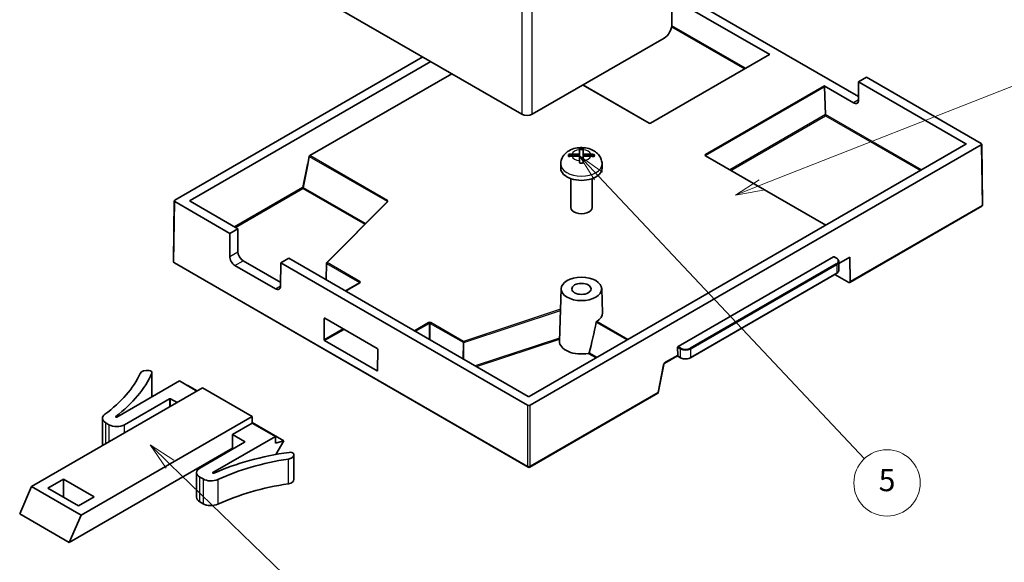
# Model space of a CAD drawing. Units: millimetres. Extents: x 0 to 2582, y 0 to 422.
# Drawn here: x 354 to 488, y 103 to 177 of the extents above; entities that cross this region are included whole.
import ezdxf

# ---------------------------------------------------------------- set-up
doc = ezdxf.new("R2010")
doc.units = ezdxf.units.MM
for name, color, linetype, lineweight in [('Symbol (TK)', 100, 'Continuous', 18), ('Visible (ISO)', 7, 'Continuous', 35), ('Visible Narrow (ISO)', 7, 'Continuous', 25)]:
    doc.layers.add(name, color=color, linetype=linetype, lineweight=lineweight)
doc.styles.add('Note Text (TK2)', font='txt')

# ---------------------------------------------------------------- blocks, each defined once
blk = doc.blocks.new('バルーン3')
at = {"layer": 'Symbol (TK)', "color": 100}
for p, q in [((317.631, 110.821), (352.496, 124.505)), ((317.448, 111.287), (315.304, 109.908)), ((317.631, 110.821), (315.304, 109.908)), ((315.304, 109.908), (317.814, 110.356))]:
    blk.add_line(p, q, dxfattribs=at)
at = {"layer": 'Symbol (TK)'}
blk.add_circle((355.283, 125.599), 3, dxfattribs=at)
at = {"layer": 'Symbol (TK)', "color": 7, "insert": (355.283, 125.581), "char_height": 2, "attachment_point": 5, "style": 'Note Text (TK2)'}
blk.add_mtext('2', dxfattribs=at)
blk = doc.blocks.new('バルーン4')
at = {"layer": 'Symbol (TK)', "color": 100}
for p, q in [((302.943, 111.62), (301.231, 113.441)), ((303.307, 111.962), (301.231, 113.441)), ((301.231, 113.441), (302.579, 111.277)), ((302.943, 111.62), (326.962, 86.073))]:
    blk.add_line(p, q, dxfattribs=at)
at = {"layer": 'Symbol (TK)'}
blk.add_circle((329.01, 83.895), 3, dxfattribs=at)
at = {"layer": 'Symbol (TK)', "color": 7, "insert": (329.01, 83.889), "char_height": 2, "attachment_point": 5, "style": 'Note Text (TK2)'}
blk.add_mtext('5', dxfattribs=at)
blk = doc.blocks.new('バルーン5')
at = {"layer": 'Symbol (TK)', "color": 100}
for p, q in [((264.216, 85.599), (262.419, 87.337)), ((264.563, 85.958), (262.419, 87.337)), ((262.419, 87.337), (263.868, 85.24)), ((264.216, 85.599), (283.251, 67.189))]:
    blk.add_line(p, q, dxfattribs=at)
at = {"layer": 'Symbol (TK)'}
blk.add_circle((285.4, 65.111), 3, dxfattribs=at)
at = {"layer": 'Symbol (TK)', "color": 7, "insert": (285.4, 65.093), "char_height": 2, "attachment_point": 5, "style": 'Note Text (TK2)'}
blk.add_mtext('4', dxfattribs=at)

msp = doc.modelspace()

# ---------------------------------------------------------------- linework, layer by layer
at = {"layer": 'Visible (ISO)'}
for p, q in [((422.27, 163.8112), (373.2576, 192.1086)), ((443.6315, 180.2262), (467.9196, 166.2034)), ((455.8702, 171.8987), (442.8827, 179.397)), ((442.6042, 175.9595), (442.6042, 178.409)), ((423.6842, 163.8112), (441.5436, 174.1224)), ((375.2461, 152.18), (408.831, 171.5702)), ((377.3121, 152.0978), (409.9352, 170.9327)), ((455.8202, 171.9036), (439.7051, 162.5996)), ((412.7636, 169.2997), (393.5288, 158.1945)), ((468.9875, 168.8244), (467.9196, 168.2079)), ((467.9196, 168.2079), (482.4547, 159.8161)), ((467.9196, 168.2079), (467.9196, 165.7584)), ((468.9875, 168.8244), (484.5206, 159.8563)), ((439.5222, 162.5996), (430.5539, 167.7775)), ((467.2125, 165.3502), (463.2228, 167.6536)), ((463.2934, 167.5348), (463.4325, 163.7767)), ((463.4326, 163.6134), (463.4326, 163.773)), ((482.4547, 159.7345), (423.2698, 125.5641)), ((484.5206, 159.6522), (423.4123, 124.3713)), ((430.0961, 158.162), (430.1003, 159.0176)), ((430.0961, 158.4069), (430.099, 158.9991)), ((430.1003, 159.2062), (430.1003, 159.0176)), ((430.599, 158.9983), (430.5961, 158.4061)), ((484.5938, 159.7555), (484.7183, 151.5234)), ((393.2472, 157.0521), (393.4605, 158.0946)), ((428.6141, 158.3529), (428.6141, 158.1644)), ((428.6141, 158.1644), (430.0961, 158.162)), ((430.0947, 158.1182), (429.069, 158.1199)), ((429.0704, 158.4086), (430.0961, 158.4069)), ((430.0915, 157.2061), (430.0947, 157.8733)), ((430.0918, 157.526), (430.0947, 158.1182)), ((430.0947, 158.1182), (430.0947, 157.8733)), ((430.0961, 158.4069), (430.0961, 158.162)), ((430.5947, 158.1174), (430.5918, 157.5252)), ((431.6204, 158.1158), (430.5947, 158.1174)), ((430.5961, 158.4061), (431.6218, 158.4044)), ((430.5961, 158.4061), (430.5961, 158.1612)), ((430.5961, 158.1612), (432.0781, 158.1588)), ((432.0781, 158.3473), (432.0781, 158.1588)), ((463.4697, 148.7735), (447.1578, 158.1912)), ((393.2472, 157.0521), (393.174, 157.0099)), ((393.3179, 157.0113), (393.2472, 157.0521)), ((427.5454, 156.4659), (427.5454, 157.0374)), ((433.1454, 156.4659), (433.1454, 157.0374)), ((428.8954, 155.0829), (428.8954, 151.1586)), ((431.7954, 155.0829), (431.7954, 151.1586)), ((375.1729, 152.0792), (375.0489, 143.876)), ((382.7122, 147.6654), (375.2461, 151.9759)), ((383.78, 148.2819), (377.3121, 152.0161)), ((404.0284, 151.9545), (395.8174, 143.6805)), ((466.7046, 141.0042), (484.6179, 151.3464)), ((382.7122, 147.6654), (383.78, 148.2819)), ((383.78, 148.2819), (383.78, 145.1792)), ((382.6888, 144.5492), (382.7122, 147.6654)), ((390.6743, 144.3015), (389.6065, 143.685)), ((423.1284, 125.5641), (390.6743, 144.3015)), ((443.4577, 132.3206), (464.5295, 144.4864)), ((464.5797, 144.4912), (464.933, 144.2872)), ((465.2467, 143.5827), (466.7314, 144.4399)), ((466.7314, 144.4399), (466.7564, 141.1204)), ((375.1739, 143.6557), (423.1355, 115.965)), ((388.8698, 140.1569), (383.3897, 143.3209)), ((384.4871, 143.9545), (389.5864, 141.0104)), ((389.6065, 143.685), (389.5831, 140.5687)), ((423.0587, 124.3713), (389.6065, 143.685)), ((395.7884, 143.6114), (395.7585, 141.3661)), ((465.2467, 143.8332), (465.2467, 142.6901)), ((464.933, 142.2361), (445.1341, 130.8051)), ((466.5796, 141.0166), (464.7002, 142.1017)), ((400.2801, 140.969), (398.3632, 139.8623)), ((427.5959, 140.1653), (427.3681, 133.0643)), ((433.0949, 140.1653), (433.1997, 136.9005)), ((395.4758, 133.2544), (395.4974, 136.1246)), ((395.5687, 136.1658), (402.6751, 132.0629)), ((402.6523, 129.0287), (395.5459, 133.1315)), ((443.3953, 131.1745), (443.3876, 132.1978)), ((402.7452, 131.94), (402.7236, 129.0698)), ((441.63, 130.069), (443.3461, 131.0597)), ((443.3332, 131.0523), (443.7613, 130.8051)), ((441.5129, 129.8863), (440.7593, 126.0651)), ((372.1219, 128.7199), (372.1219, 125.4958)), ((372.1454, 128.8074), (372.1454, 125.5093)), ((367.3867, 122.7619), (375.8618, 127.655)), ((375.8618, 127.655), (378.2306, 126.2873)), ((376.9243, 127.0415), (376.9931, 127.06)), ((376.9931, 127.06), (378.281, 126.3164)), ((355.8184, 113.3477), (379.0084, 126.7364)), ((379.0084, 126.7364), (385.7259, 122.858)), ((423.3355, 115.965), (440.71, 125.9962)), ((374.5183, 125.2463), (368.4371, 121.7354)), ((374.6597, 125.2463), (375.5436, 124.736)), ((385.7259, 122.858), (362.5359, 109.4693)), ((385.7259, 121.9599), (385.7259, 122.858)), ((365.4285, 122.6064), (365.4285, 119.2587)), ((365.8679, 121.994), (366.3158, 121.7354)), ((385.7259, 121.9599), (383.0389, 120.4086)), ((385.7259, 122.0181), (390.0039, 119.5482)), ((388.8725, 120.1432), (385.7259, 121.9599)), ((388.8725, 120.1432), (380.3975, 115.2501)), ((384.7006, 119.4492), (383.0389, 120.4086)), ((383.0389, 120.4086), (383.0389, 118.5306)), ((388.8725, 119.245), (388.8725, 120.1432)), ((378.6195, 115.8566), (384.7006, 119.3675)), ((390.0039, 119.5482), (388.8725, 119.245)), ((388.9315, 117.6908), (390.0039, 119.5482)), ((360.9332, 105.7679), (383.0389, 118.5306)), ((381.7661, 117.7958), (381.8722, 117.7345)), ((391.3841, 117.6375), (391.3841, 114.2899)), ((378.1801, 115.2442), (378.1801, 111.8966)), ((360.1367, 114.3712), (358.0154, 113.1464)), ((364.3087, 111.9625), (360.1367, 114.3712)), ((360.1367, 111.9217), (360.1367, 114.3712)), ((379.0674, 114.3732), (378.6195, 114.6318)), ((354.2156, 109.6462), (355.8184, 113.3477)), ((362.5359, 109.4693), (355.8184, 113.3477)), ((358.0154, 113.1464), (362.1874, 110.7377)), ((362.1874, 110.7377), (364.3087, 111.9625)), ((379.0674, 111.0256), (378.6195, 111.2842)), ((360.9332, 105.7679), (354.2156, 109.6462)), ((362.5359, 109.4693), (360.9332, 105.7679))]:
    msp.add_line(p, q, dxfattribs=at)
for centre, radius, start, end in [((484.5183, 151.5199), 0.2, 300.436852, 0.434867), ((375.2989, 143.8722), 0.25, 179.134019, 240), ((395.8884, 143.6101), 0.1, 135.218987, 179.236669)]:
    msp.add_arc(centre, radius, start, end, dxfattribs=at)
for centre, major_axis, ratio, start_param, end_param in [((441.5436, 175.3471), (-0.75, -1.299), 0.57735027, 0.78539816, 2.35619449), ((455.8702, 171.817), (-0.05, 0.0866), 0.57735027, 5.49778714, 6.28318531), ((463.2228, 167.572), (0.05, -0.0866), 0.57735027, 0.82903139, 2.35619449), ((467.2125, 166.1667), (0.5, -0.866), 0.57735027, 5.49778714, 7.06858347), ((422.9771, 164.2195), (1, 0), 0.57735027, 3.92699082, 5.49778714), ((463.3618, 163.7359), (0.0466, 0.0886), 0.60195773, 5.43034814, 5.47398137), ((439.4722, 162.513), (0.05, 0.0866), 0.57735027, 6.27721356, 6.28318531), ((439.7551, 162.513), (-0.05, 0.0866), 0.57735027, 0, 0.00526985), ((430.3454, 158.2058), (1.75, 0), 0.57735027, 1.42464905, 1.71134419), ((430.3454, 158.0172), (1.75, 0), 0.57735027, 1.42533402, 1.71134419), ((482.3839, 159.7753), (0.1, 0), 0.57735027, 5.49778714, 7.06858347), ((484.3438, 159.7543), (0.25, 0), 0.5773063, 5.49782522, 7.06854539), ((393.5288, 158.1129), (0.05, 0.0866), 0.57735027, 0.78539816, 2.0943951), ((430.3454, 158.2058), (-1.75, 0), 0.57735027, 6.13703803, 6.42373317), ((430.3454, 158.0172), (-1.75, 0), 0.57735027, 6.13703803, 6.18974816), ((430.3454, 158.2058), (1.75, 0), 0.57735027, 6.13703803, 6.42373317), ((430.3454, 158.0172), (1.75, 0), 0.57735027, 0.09343715, 0.14054786), ((393.2447, 156.969), (-0.1018, -0.0031), 0.57665754, 3.89237107, 5.4631674), ((430.3454, 156.4659), (2.8, 0), 0.57735027, 3.14159265, 6.28318531), ((430.3454, 158.2058), (-1.75, 0), 0.57735027, 1.42464905, 1.71134419), ((375.4229, 152.078), (-0.25, 0), 0.5773063, 5.49782522, 7.06854539), ((377.3828, 152.057), (-0.1, 0), 0.57735027, 5.49778714, 7.06858347), ((404.0994, 151.8841), (-0.071, 0.0704), 0.70845164, 6.28234089, 6.28318569), ((430.3454, 151.1586), (1.45, 0), 0.57735027, 3.14159265, 6.28318531), ((484.4679, 151.5485), (0.1702, -0.1874), 0.67587292, 6.13745691, 6.14622163), ((484.4679, 151.5485), (-0.1568, 0.1975), 0.45395958, 3.08297104, 3.86833113), ((484.4679, 151.5485), (0.25, -0.0333), 0.45390805, 5.55647388, 6.34183397), ((484.4679, 151.5485), (-0.2481, 0.0502), 0.67773314, 3.27969716, 3.28842315), ((383.3959, 144.1409), (-0.4934, 0.8698), 0.58236636, 0.78983831, 2.36063464), ((384.4871, 144.7709), (0.5, -0.866), 0.57735027, 3.92699082, 5.49778714), ((464.5301, 144.4044), (0.0493, 0.087), 0.58236636, 6.27874516, 7.06414332), ((388.8759, 140.977), (0.4934, -0.8698), 0.58236636, 5.50222729, 7.07302362), ((466.5796, 141.2207), (0.125, -0.2165), 0.57735027, 5.49778714, 7.07731012), ((395.5681, 136.0838), (-0.0493, 0.087), 0.58236636, 5.50222729, 7.07302362), ((430.3454, 136.87), (2.8547, 0), 0.57735027, 5.52176994, 6.30170261), ((430.1463, 135.9221), (-1.8769, -10.017), 0.21735279, 1.15252287, 1.58253376), ((395.5465, 133.2136), (0.0493, -0.087), 0.58236636, 3.93143096, 5.50222729), ((430.3454, 133.0324), (-2.9778, 0), 0.57735027, 6.26466801, 8.1709778), ((443.4583, 132.2386), (0.0493, 0.087), 0.58236636, 0.78095802, 2.35175434), ((402.6745, 131.9809), (-0.0493, 0.087), 0.58236636, 3.93143096, 5.50222729), ((443.2185, 131.2748), (0.125, -0.2165), 0.57735027, 0.14189705, 0.79412481), ((441.2676, 129.9347), (0.2453, -0.0484), 0.40336718, 0, 0.00330159), ((344.953, 132.6243), (26.5, 0), 0.57735027, 5.61482832, 6.02221229), ((344.953, 132.6243), (27.9979, 0), 0.57735027, 5.63287452, 6.03923376), ((371.5218, 128.5276), (-1, 0), 0.57735027, 4.46257684, 6.02221229), ((371.6454, 128.8074), (0.5, 0), 0.57735027, 5.97534318, 7.60416949), ((402.6529, 129.1107), (0.0493, -0.087), 0.58236636, 5.50222729, 7.07302362), ((423.1991, 125.6049), (0.1, 0), 0.57735027, 3.92699082, 5.49778714), ((440.527, 126.1792), (-0.1882, 0.179), 0.29085735, 3.05598504, 3.85010743), ((440.527, 126.1792), (0.2322, -0.1145), 0.07313173, 5.61303059, 6.30290402), ((374.589, 125.2055), (0.1, 0), 0.57735027, 0.78539816, 2.35619449), ((423.2355, 124.4734), (-0.25, 0), 0.57739424, 0.78543624, 2.35615641), ((366.9285, 122.6064), (-1.5, 0), 0.57735027, 5.61482832, 7.06858347), ((367.316, 122.8027), (-0.1, 0), 0.57735027, 5.63287452, 8.6393798), ((367.3765, 122.3477), (1.5, 0), 0.57735027, 3.92699082, 5.49778714), ((366.9285, 119.2587), (-1.5, 0), 0.57735027, 0, 0.36185054), ((384.6299, 119.4083), (0.1, 0), 0.57735027, 5.49778714, 7.06858347), ((397.4796, 102.298), (-27.9979, 0), 0.57735027, 4.95634052, 5.36269976), ((390.3841, 117.6375), (1, 0), 0.57735027, 4.97336199, 6.53299745), ((390.8685, 117.7089), (0.5, 0), 0.57735027, 0.24981214, 1.87863846), ((397.4796, 102.298), (26.5, 0), 0.57735027, 1.83176934, 2.23915331), ((423.2355, 116.196), (-0.2474, 0.0536), 0.66773288, 0.92898103, 1.71434112), ((423.2355, 116.196), (0.0764, 0.2414), 0.67529317, 2.19945902, 2.9848191), ((423.2355, 116.196), (-0.2474, -0.0536), 0.66773288, 1.42725154, 2.21261162), ((423.2355, 116.196), (0.0764, -0.2414), 0.67529317, 0.15677355, 0.94213364), ((379.6801, 115.2442), (-1.5, 0), 0.57735027, 5.49778714, 7.06858347), ((380.4682, 115.2093), (-0.1, 0), 0.57735027, 5.49778714, 8.50429242), ((423.2355, 116.196), (-0.0932, -0.2343), 0.45421612, 6.20814482, 6.21452242), ((423.2355, 116.1382), (0.1727, -0.1009), 0.99998313, 4.71238898, 5.76967742), ((423.2355, 116.196), (-0.0932, 0.2343), 0.45421612, 3.21025554, 3.21663314), ((380.1281, 114.9856), (1.5, 0), 0.57735027, 3.92699082, 5.38074597), ((397.4796, 98.9504), (-26.5, 0), 0.57735027, 4.97336199, 5.38074597), ((390.3841, 114.2899), (1, 0), 0.57735027, 4.97336199, 6.28318531), ((379.6801, 111.8966), (-1.5, 0), 0.57735027, 0, 0.78539816), ((380.1281, 111.6379), (-1.5, 0), 0.57735027, 0.78539816, 2.23915331)]:
    msp.add_ellipse(centre, major_axis=major_axis, ratio=ratio, start_param=start_param, end_param=end_param, dxfattribs=at)
for major_axis in [(2.75, 0), (1.3001, 0)]:
    msp.add_ellipse((430.3454, 140.1359), major_axis=major_axis, ratio=0.57735027, dxfattribs=at)
for points, knots in [([(439.5225, 162.5994), (439.5269, 162.5969), (439.5326, 162.5942), (439.5459, 162.5891), (439.5537, 162.5867), (439.5716, 162.5825), (439.5821, 162.5808), (439.6041, 162.5789), (439.6158, 162.5788), (439.6383, 162.5801), (439.6495, 162.5816), (439.6705, 162.5858), (439.6807, 162.5888), (439.6954, 162.5944), (439.7008, 162.597), (439.7049, 162.5994)], [0, 0, 0, 0, 0.0027532132, 0.0027532132, 0.0056008744, 0.0056008744, 0.0088834038, 0.0088834038, 0.0123096362, 0.0123096362, 0.0157049269, 0.0157049269, 0.019278421, 0.019278421, 0.0219173575, 0.0219173575, 0.0219173575, 0.0219173575]), ([(433.1454, 157.0374), (433.1454, 157.2538), (433.1077, 157.4693), (432.9697, 157.8751), (432.8665, 158.062), (432.6056, 158.4159), (432.4419, 158.5708), (432.0489, 158.8648), (431.8148, 158.9836), (431.2869, 159.181), (430.9903, 159.2441), (430.3867, 159.3003), (430.0798, 159.2915), (429.4722, 159.1969), (429.1712, 159.1119), (428.602, 158.8421), (428.3289, 158.6636), (427.9154, 158.2097), (427.7605, 157.9751), (427.5873, 157.4917), (427.5454, 157.2651), (427.5454, 157.0374)], [4.71518869, 4.71518869, 4.71518869, 4.71518869, 4.9090002, 4.9090002, 5.11748738, 5.11748738, 5.3724564, 5.3724564, 5.71124755, 5.71124755, 6.12604423, 6.12604423, 6.54933495, 6.54933495, 6.97341755, 6.97341755, 7.37259484, 7.37259484, 7.6528302, 7.6528302, 7.85678134, 7.85678134, 7.85678134, 7.85678134]), ([(447.1458, 158.2005), (447.1458, 158.2005), (447.146, 158.2003), (447.1471, 158.199), (447.1496, 158.1966), (447.1545, 158.1932), (447.1555, 158.1925), (447.1566, 158.1919)], [0.00605947243, 0.00605947243, 0.00605947243, 0.00605947243, 0.00723288357, 0.00723288357, 0.0105059726, 0.0105059726, 0.01125141521, 0.01125141521, 0.01125141521, 0.01125141521]), ([(464.933, 144.2872), (464.9703, 144.2657), (465.0051, 144.2423), (465.0689, 144.1916), (465.0979, 144.1643), (465.1492, 144.1062), (465.1715, 144.0753), (465.208, 144.0103), (465.2223, 143.9762), (465.2417, 143.9057), (465.2467, 143.8695), (465.2467, 143.8332)], [1.570796327, 1.570796327, 1.570796327, 1.570796327, 1.727875959, 1.727875959, 1.884955592, 1.884955592, 2.042035225, 2.042035225, 2.199114858, 2.199114858, 2.35619449, 2.35619449, 2.35619449, 2.35619449]), ([(464.933, 142.2361), (464.9703, 142.2576), (465.0051, 142.281), (465.0689, 142.3317), (465.0979, 142.359), (465.1492, 142.4171), (465.1715, 142.448), (465.208, 142.513), (465.2223, 142.5472), (465.2417, 142.6176), (465.2467, 142.6538), (465.2467, 142.6901)], [3.141592654, 3.141592654, 3.141592654, 3.141592654, 3.298672286, 3.298672286, 3.455751919, 3.455751919, 3.612831552, 3.612831552, 3.769911184, 3.769911184, 3.926990817, 3.926990817, 3.926990817, 3.926990817]), ([(400.2812, 140.9696), (400.2853, 140.9721), (400.2883, 140.9745), (400.2914, 140.9774), (400.292, 140.9782), (400.292, 140.9782)], [0.00030916566, 0.00030916566, 0.00030916566, 0.00030916566, 0.00314084829, 0.00314084829, 0.00550068465, 0.00550068465, 0.00550068465, 0.00550068465]), ([(432.4118, 135.7328), (432.4032, 135.7275), (432.3939, 135.7199), (432.3854, 135.7106), (432.3768, 135.7013), (432.3691, 135.6903), (432.363, 135.6794), (432.3568, 135.6684), (432.3516, 135.656), (432.3482, 135.6437), (432.347, 135.6397), (432.3461, 135.6357), (432.3454, 135.6318)], [0.0452264435, 0.0452264435, 0.0452264435, 0.0452264435, 0.0489980133, 0.0489980133, 0.0489980133, 0.0527633081, 0.0527633081, 0.0527633081, 0.0565287315, 0.0565287315, 0.0565287315, 0.0577639935, 0.0577639935, 0.0577639935, 0.0577639935]), ([(431.3734, 131.4806), (431.3722, 131.4764), (431.3707, 131.4722), (431.3635, 131.4568), (431.3556, 131.4459), (431.3372, 131.4275), (431.3252, 131.4187), (431.2997, 131.4057), (431.2863, 131.4012), (431.2736, 131.3988)], [0.0344151735, 0.0344151735, 0.0344151735, 0.0344151735, 0.0358170443, 0.0358170443, 0.0396605379, 0.0396605379, 0.0437623672, 0.0437623672, 0.0477318919, 0.0477318919, 0.0477318919, 0.0477318919]), ([(443.7613, 130.8051), (443.8358, 130.7621), (443.9201, 130.7269), (444.1015, 130.6736), (444.1986, 130.6554), (444.397, 130.6373), (444.4983, 130.6373), (444.6968, 130.6554), (444.7938, 130.6736), (444.9752, 130.7269), (445.0596, 130.7621), (445.1341, 130.8051)], [1.57079633, 1.57079633, 1.57079633, 1.57079633, 1.88495559, 1.88495559, 2.19911486, 2.19911486, 2.51327412, 2.51327412, 2.82743339, 2.82743339, 3.14159265, 3.14159265, 3.14159265, 3.14159265]), ([(441.63, 130.069), (441.6268, 130.0672), (441.6221, 130.0641), (441.6112, 130.0557), (441.6049, 130.0502), (441.5911, 130.0366), (441.5835, 130.0281), (441.5682, 130.0088), (441.5603, 129.9975), (441.5461, 129.9742), (441.5395, 129.9618), (441.5279, 129.9365), (441.5228, 129.9233), (441.5164, 129.9024), (441.5143, 129.8941), (441.5128, 129.8867)], [0, 0, 0, 0, 0.0034260642, 0.0034260642, 0.0069011373, 0.0069011373, 0.0107332498, 0.0107332498, 0.0148419658, 0.0148419658, 0.0189638708, 0.0189638708, 0.0233503194, 0.0233503194, 0.0265100589, 0.0265100589, 0.0265100589, 0.0265100589]), ([(440.7552, 126.0635), (440.7534, 126.0543), (440.7501, 126.0453), (440.7408, 126.0281), (440.7343, 126.0198), (440.7245, 126.0107), (440.722, 126.0087), (440.7195, 126.0068)], [0.00021887921, 0.00021887921, 0.00021887921, 0.00021887921, 0.00312458481, 0.00312458481, 0.00628517105, 0.00628517105, 0.00726437437, 0.00726437437, 0.00726437437, 0.00726437437])]:
    msp.add_open_spline(points, degree=3, knots=knots, dxfattribs=at)
for points in [[(430.099, 158.9991), (430.0994, 159.0826), (430.0998, 159.1587), (430.1003, 159.2062)], [(430.6003, 159.2053), (430.5998, 159.1579), (430.5994, 159.0818), (430.599, 158.9983)], [(429.069, 158.1199), (428.9244, 158.1201), (428.7595, 158.1013), (428.6127, 158.0642)], [(428.6141, 158.3529), (428.7609, 158.39), (428.9258, 158.4088), (429.0704, 158.4086)], [(430.0906, 157.2062), (430.091, 157.3283), (430.0914, 157.4426), (430.0918, 157.526)], [(430.5918, 157.5252), (430.5914, 157.4418), (430.591, 157.3275), (430.5906, 157.2054)], [(432.0767, 158.0586), (431.9299, 158.0962), (431.765, 158.1155), (431.6204, 158.1158)], [(431.6218, 158.4044), (431.7664, 158.4042), (431.9313, 158.3849), (432.0781, 158.3473)], [(404.0284, 151.9546), (404.0298, 151.9559), (404.0303, 151.9567), (404.0303, 151.9567)], [(443.36, 131.0706), (443.3548, 131.0657), (443.3503, 131.0621), (443.3461, 131.0597)]]:
    msp.add_open_spline(points, degree=3, dxfattribs=at)
at = {"layer": 'Visible Narrow (ISO)'}
for p, q in [((422.27, 202.4315), (422.27, 163.8112)), ((423.6842, 163.8112), (423.6842, 202.4315)), ((442.5747, 175.6556), (452.4468, 169.956)), ((452.5882, 170.0376), (442.5964, 175.8064)), ((439.7551, 162.5946), (455.8702, 171.8987)), ((430.5246, 167.7606), (439.4722, 162.5947)), ((463.2228, 167.6536), (447.1077, 158.3496)), ((447.1783, 158.2307), (463.2934, 167.5348)), ((467.9196, 165.7584), (467.2125, 165.3502)), ((463.4326, 163.773), (450.4612, 156.284)), ((450.5995, 156.2042), (463.4326, 163.6134)), ((476.4442, 156.2644), (463.4325, 163.7767)), ((463.4326, 163.6134), (476.3028, 156.1827)), ((482.4547, 159.8161), (482.4547, 159.7345)), ((484.5206, 159.6522), (484.6446, 151.4482)), ((393.4605, 158.0946), (404.0014, 152.0088)), ((404.0697, 152.1088), (393.5288, 158.1945)), ((447.1078, 158.1863), (463.4404, 148.7566)), ((447.1807, 158.178), (447.1783, 158.2307)), ((393.174, 157.0099), (392.5298, 153.8619)), ((392.6688, 153.8393), (393.3179, 157.0113)), ((392.5298, 153.8619), (383.3225, 148.546)), ((383.4639, 148.4644), (392.6005, 153.7394)), ((392.6005, 153.7394), (400.9918, 148.8947)), ((401.0798, 148.9833), (392.6688, 153.8393)), ((375.1221, 143.7719), (375.2461, 151.9759)), ((377.3121, 152.0161), (377.3121, 152.0978)), ((395.8884, 143.6917), (404.0994, 151.9657)), ((404.0014, 152.0088), (403.9868, 151.9126)), ((484.6446, 151.4482), (466.7564, 141.1204)), ((382.6888, 144.5492), (383.78, 145.1792)), ((464.5295, 144.4864), (464.883, 144.2823)), ((375.1221, 143.7719), (423.0587, 116.0957)), ((383.3897, 143.3209), (384.4871, 143.9545)), ((395.7881, 141.349), (395.8177, 143.57)), ((395.8177, 143.57), (400.2594, 141.0056)), ((400.3301, 141.1273), (395.8884, 143.6917)), ((464.883, 143.5474), (445.0841, 132.1165)), ((445.1548, 131.994), (464.9538, 143.425)), ((464.9538, 143.425), (464.9538, 142.2819)), ((464.9538, 142.2819), (445.1548, 130.8509)), ((388.8698, 140.1569), (389.5831, 140.5687)), ((398.3925, 139.8454), (400.3301, 140.964)), ((400.2594, 141.0056), (400.2586, 140.9566)), ((395.4974, 136.1246), (395.5687, 136.1658)), ((427.5062, 137.3695), (414.367, 133.0231)), ((414.4167, 132.8921), (427.5014, 137.2204)), ((409.6425, 135.5875), (407.7049, 134.4689)), ((407.8457, 134.3876), (409.7132, 135.4658)), ((409.7132, 135.4658), (409.7132, 133.3094)), ((409.8546, 133.2277), (409.8546, 135.4658)), ((409.8546, 135.4658), (414.2963, 132.9014)), ((414.367, 133.0231), (409.9253, 135.5875)), ((432.3454, 135.6318), (436.5265, 133.2178)), ((436.6472, 133.2875), (432.4118, 135.7328)), ((398.0436, 134.7369), (395.4758, 133.2544)), ((395.5459, 133.1315), (398.185, 134.6552)), ((427.3814, 133.4789), (415.9622, 129.7015)), ((414.2963, 132.9014), (414.2923, 130.6656)), ((414.4126, 130.5961), (414.4167, 132.8921)), ((416.1246, 129.6078), (427.3766, 133.3299)), ((443.3876, 132.1978), (443.7406, 131.994)), ((443.8113, 132.1165), (443.4577, 132.3206)), ((431.2736, 131.3988), (432.3248, 130.792)), ((432.4455, 130.8617), (431.3734, 131.4806)), ((443.3953, 131.1745), (441.6818, 130.1852)), ((443.7406, 130.8509), (443.36, 131.0706)), ((443.7406, 131.994), (443.7406, 130.8509)), ((445.1548, 130.8509), (445.1548, 131.994)), ((441.4444, 129.8344), (440.7037, 126.0789)), ((402.7236, 129.0698), (402.6523, 129.0287)), ((440.7037, 126.0789), (423.4123, 116.0957)), ((374.5183, 125.2463), (374.5183, 124.144)), ((374.6597, 124.2257), (374.6597, 125.2463)), ((423.0587, 124.3713), (423.0587, 116.0957)), ((423.4123, 116.0957), (423.4123, 124.3713)), ((367.2364, 122.8377), (367.2364, 122.7678)), ((365.8679, 119.1497), (365.8679, 121.994)), ((366.3158, 121.7354), (366.3158, 119.4083)), ((368.4371, 120.6331), (368.4371, 121.7354)), ((384.7006, 119.4492), (384.7006, 119.3675)), ((390.6421, 113.7321), (390.6421, 117.0797)), ((380.3975, 115.1685), (380.3975, 115.2501)), ((378.6195, 111.2842), (378.6195, 114.6318)), ((379.0674, 114.3732), (379.0674, 111.0256)), ((381.0576, 114.3059), (381.0576, 110.9583))]:
    msp.add_line(p, q, dxfattribs=at)
for centre, major_axis, ratio, start_param, end_param in [((439.4722, 162.513), (0.05, 0.0866), 0.57735027, 0, 0.78539816), ((439.6136, 162.6764), (0.2001, -0.0002), 0.57756959, 3.92809599, 5.49851167), ((439.7551, 162.513), (-0.05, 0.0866), 0.57735027, 5.49778714, 6.28318531), ((430.3454, 158.2622), (-1.3, 0), 0.57735027, 4.90310247, 6.08687241), ((430.3454, 158.2622), (1.3, 0), 0.57735027, 0.19071349, 1.37448343), ((430.3454, 158.2622), (-1.3, 0), 0.57735027, 0.19071349, 1.37448343), ((430.3454, 158.2622), (1.3, 0), 0.57735027, 4.90310247, 6.08687241), ((447.2493, 158.2679), (-0.2001, 0.0002), 0.57713006, 5.49889092, 7.06930661), ((447.1077, 158.2679), (-0.05, 0.0866), 0.57735027, 3.97062405, 5.49778714), ((447.1078, 158.1046), (0.05, 0.0866), 0.57735027, 0, 0.78539816), ((447.2493, 158.1862), (0.1002, -0.0049), 0.59582396, 2.38711008, 3.04962832), ((430.3454, 157.0374), (-2.8, 0), 0.57735027, 0, 3.14159265), ((392.6005, 153.821), (-0.098, 0.02), 0.40824829, 4.02766978, 5.5984661), ((392.6005, 153.821), (0.05, -0.0866), 0.57735027, 3.92699082, 5.49778714), ((392.6005, 153.821), (0.05, 0.0866), 0.57735027, 3.92699082, 5.23598776), ((404.0697, 152.0271), (-0.05, -0.0866), 0.57735027, 3.92699082, 5.23598776), ((403.9256, 151.9413), (0.0991, 0.0397), 0.72515599, 5.9435234, 6.74634503), ((404.0994, 151.8841), (-0.071, 0.0704), 0.70845164, 5.32516352, 6.28234051), ((403.9256, 152.0229), (-0.202, -0.0059), 0.58628398, 2.58890604, 3.90151341), ((484.5183, 151.5199), (0.002, -0.2), 0.99998333, 0.51861221, 1.57079633), ((464.883, 144.2006), (0.05, 0.0866), 0.57735027, 0, 0.78539816), ((464.2467, 143.9149), (0.9, 0), 0.57735027, 5.49778714, 7.06858347), ((375.2989, 143.8722), (-0.25, 0.0038), 0.5773063, 0, 0.79408607), ((375.2989, 143.8722), (-0.125, -0.2165), 0.57735027, 5.4890605, 6.28318531), ((395.8884, 143.6101), (-0.1, 0.0013), 0.57612998, 0, 0.79305282), ((395.8884, 143.6101), (-0.071, 0.0704), 0.70845164, 5.32516352, 6.28318531), ((395.8884, 143.6101), (-0.05, -0.0866), 0.57735027, 3.92699082, 5.4890605), ((464.883, 143.4658), (-0.05, 0.0866), 0.57735027, 3.92699082, 5.49778714), ((464.2467, 143.8332), (1, 0), 0.57735027, 5.49778714, 6.28318531), ((464.883, 142.3227), (0.05, -0.0866), 0.57735027, 0, 0.78539816), ((464.2467, 142.6901), (1, 0), 0.57735027, 5.49778714, 6.28318531), ((400.3301, 141.0457), (0.05, 0.0866), 0.57735027, 0.78539816, 2.34746784), ((400.1886, 140.964), (0.1, 0.0015), 0.57713057, 0.14614069, 0.77664207), ((400.3301, 140.8824), (-0.05, 0.0866), 0.57735027, 5.49778714, 6.28318531), ((400.1886, 141.0457), (0.2, 0), 0.5773063, 5.49782522, 7.06854539), ((409.7839, 135.5059), (-0.2, 0), 0.57739424, 3.92702889, 5.49774907), ((409.6425, 135.5059), (-0.05, 0.0866), 0.57735027, 3.93571746, 5.49778714), ((409.7839, 135.4242), (0.1, 0), 0.58755832, 0.78543624, 2.35615641), ((409.9253, 135.5059), (0.05, 0.0866), 0.57735027, 0.78539816, 2.34746784), ((414.367, 132.9415), (0.05, 0.0866), 0.57735027, 0.78539816, 2.34746784), ((414.367, 132.9415), (0.1, -0.0002), 0.56842457, 3.92803093, 5.23366596), ((414.367, 132.9415), (0.0314, -0.0949), 0.40591001, 0.89573445, 2.45780413), ((443.8113, 132.0348), (-0.05, -0.0866), 0.57735027, 3.92699082, 5.49778714), ((444.4477, 132.4839), (-0.9, 0), 0.57735027, 0.78539816, 2.35619449), ((445.0841, 132.0348), (0.05, -0.0866), 0.57735027, 0.78539816, 2.35619449), ((444.4477, 132.4023), (1, 0), 0.57735027, 3.92699082, 5.49778714), ((443.8113, 130.8917), (-0.05, -0.0866), 0.57735027, 5.49778714, 6.28318531), ((444.4477, 131.2592), (-1, 0), 0.57735027, 0.78539816, 2.35619449), ((445.0841, 130.8917), (0.05, -0.0866), 0.57735027, 0, 0.78539816), ((441.684, 129.8982), (-0.1727, -0.3044), 0.58236636, 3.92255067, 5.23154761), ((441.2676, 129.9347), (0.2453, -0.0484), 0.40336718, 5.59331182, 6.28318531), ((441.505, 130.2855), (0.125, -0.2165), 0.57735027, 0.00021423, 0.79412481), ((423.2355, 116.1382), (-0.1013, -0.1724), 0.32940398, 0.00757935, 1.05976347), ((423.2355, 116.1382), (0.1013, -0.1724), 0.32940398, 5.22342183, 6.27560595)]:
    msp.add_ellipse(centre, major_axis=major_axis, ratio=ratio, start_param=start_param, end_param=end_param, dxfattribs=at)

# ---------------------------------------------------------------- block references
at = {"layer": 'Symbol (TK)', "xscale": 1.5, "yscale": 1.5, "zscale": 1.5}
for name in ['バルーン3', 'バルーン4', 'バルーン5']:
    msp.add_blockref(name, (-21.75, -12), dxfattribs=at)

doc.saveas('drawing.dxf')
